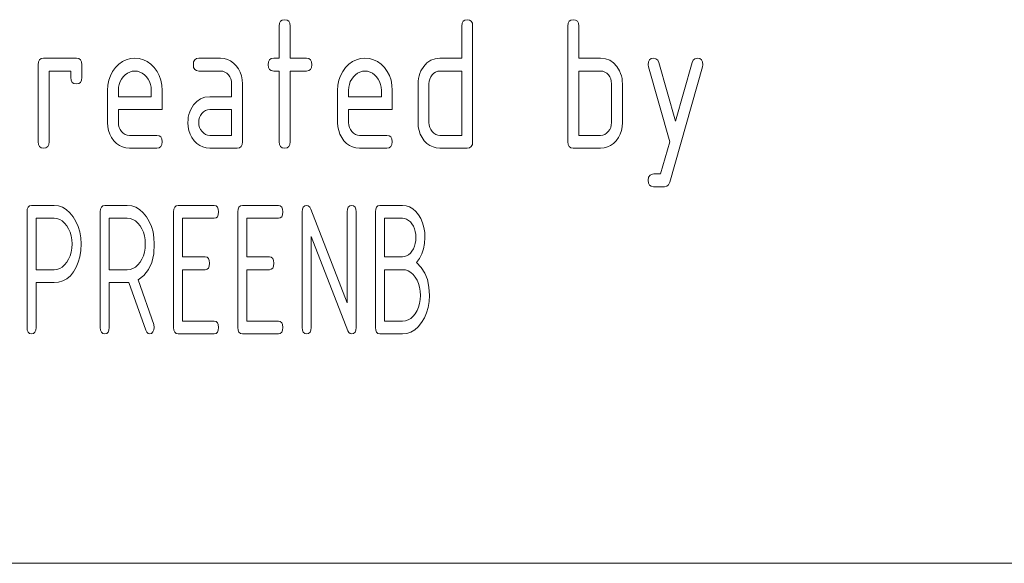
# Paper-space layout 'SHEET-001' of a CAD drawing. Units: millimetres. Extents: x 0 to 297, y 0 to 210.
# Drawn here: x 157 to 172, y 30 to 38 of the extents above; entities that cross this region are included whole.
import ezdxf

# ---------------------------------------------------------------- set-up
doc = ezdxf.new("R2010")
doc.units = ezdxf.units.MM
doc.layers.add('1', color=7, linetype='Continuous')

psp = doc.layouts.new('SHEET-001')

# ---------------------------------------------------------------- linework, layer by layer
at = {"layer": '1', "color": 18, "linetype": 'Continuous', "lineweight": 13}
for p, q in [((161.168, 38.437), (161.195, 38.456)), ((161.195, 38.456), (161.232, 38.462)), ((161.232, 38.462), (161.269, 38.456)), ((161.269, 38.456), (161.296, 38.437)), ((164.008, 38.437), (164.035, 38.456)), ((164.035, 38.456), (164.072, 38.462)), ((164.072, 38.462), (164.109, 38.456)), ((164.109, 38.456), (164.136, 38.437)), ((165.658, 38.437), (165.685, 38.456)), ((165.685, 38.456), (165.722, 38.462)), ((165.722, 38.462), (165.759, 38.456)), ((165.759, 38.456), (165.786, 38.437)), ((161.147, 38.362), (161.152, 38.406)), ((161.147, 37.862), (161.147, 38.362)), ((161.152, 38.406), (161.168, 38.437)), ((161.296, 38.437), (161.312, 38.406)), ((161.312, 38.406), (161.317, 38.362)), ((161.317, 38.362), (161.317, 37.862)), ((163.987, 38.362), (163.992, 38.406)), ((163.987, 37.862), (163.987, 38.362)), ((163.992, 38.406), (164.008, 38.437)), ((164.136, 38.437), (164.152, 38.406)), ((164.152, 38.406), (164.157, 38.362)), ((164.157, 38.362), (164.157, 36.562)), ((165.637, 38.362), (165.642, 38.406)), ((165.637, 36.562), (165.637, 38.362)), ((165.642, 38.406), (165.658, 38.437)), ((165.786, 38.437), (165.802, 38.406)), ((165.802, 38.406), (165.807, 38.362)), ((165.807, 38.362), (165.807, 37.862)), ((157.402, 37.806), (157.418, 37.837)), ((157.418, 37.837), (157.445, 37.856)), ((157.445, 37.856), (157.482, 37.862)), ((157.482, 37.862), (157.992, 37.862)), ((157.992, 37.862), (158.029, 37.856)), ((158.029, 37.856), (158.056, 37.837)), ((158.056, 37.837), (158.072, 37.806)), ((158.709, 37.81), (158.769, 37.839)), ((158.769, 37.839), (158.833, 37.857)), ((158.833, 37.857), (158.902, 37.862)), ((158.902, 37.862), (158.971, 37.857)), ((158.971, 37.857), (159.036, 37.839)), ((159.036, 37.839), (159.096, 37.81)), ((159.817, 37.806), (159.833, 37.837)), ((159.833, 37.837), (159.86, 37.856)), ((159.86, 37.856), (159.897, 37.862)), ((159.897, 37.862), (160.237, 37.862)), ((160.237, 37.862), (160.292, 37.858)), ((160.292, 37.858), (160.344, 37.844)), ((160.344, 37.844), (160.392, 37.82)), ((160.982, 37.806), (160.998, 37.837)), ((160.998, 37.837), (161.025, 37.856)), ((161.025, 37.856), (161.062, 37.862)), ((161.062, 37.862), (161.147, 37.862)), ((161.317, 37.862), (161.572, 37.862)), ((161.572, 37.862), (161.609, 37.856)), ((161.609, 37.856), (161.636, 37.837)), ((161.636, 37.837), (161.652, 37.806)), ((162.289, 37.81), (162.349, 37.839)), ((162.349, 37.839), (162.413, 37.857)), ((162.413, 37.857), (162.482, 37.862)), ((162.482, 37.862), (162.551, 37.857)), ((162.551, 37.857), (162.616, 37.839)), ((162.616, 37.839), (162.676, 37.81)), ((163.505, 37.831), (163.572, 37.855)), ((163.572, 37.855), (163.647, 37.862)), ((163.647, 37.862), (163.987, 37.862)), ((165.807, 37.862), (166.147, 37.862)), ((166.147, 37.862), (166.222, 37.855)), ((166.222, 37.855), (166.289, 37.831)), ((166.892, 37.806), (166.908, 37.837)), ((166.908, 37.837), (166.935, 37.856)), ((166.935, 37.856), (166.972, 37.862)), ((166.972, 37.862), (167.008, 37.855)), ((167.008, 37.855), (167.035, 37.832)), ((167.035, 37.832), (167.053, 37.794)), ((167.571, 37.794), (167.588, 37.832)), ((167.588, 37.832), (167.615, 37.855)), ((167.615, 37.855), (167.652, 37.862)), ((167.652, 37.862), (167.689, 37.856)), ((167.689, 37.856), (167.716, 37.837)), ((167.716, 37.837), (167.732, 37.806)), ((157.397, 37.762), (157.402, 37.806)), ((157.397, 36.562), (157.397, 37.762)), ((158.072, 37.806), (158.077, 37.762)), ((158.077, 37.762), (158.077, 37.562)), ((158.556, 37.655), (158.601, 37.716)), ((158.601, 37.716), (158.653, 37.768)), ((158.653, 37.768), (158.709, 37.81)), ((159.096, 37.81), (159.152, 37.769)), ((159.152, 37.769), (159.203, 37.717)), ((159.203, 37.717), (159.248, 37.657)), ((159.812, 37.762), (159.817, 37.806)), ((159.817, 37.719), (159.812, 37.762)), ((159.833, 37.687), (159.817, 37.719)), ((159.86, 37.669), (159.833, 37.687)), ((160.392, 37.82), (160.437, 37.788)), ((160.437, 37.788), (160.478, 37.746)), ((160.478, 37.746), (160.513, 37.698)), ((160.513, 37.698), (160.541, 37.645)), ((160.977, 37.762), (160.982, 37.806)), ((160.982, 37.719), (160.977, 37.762)), ((160.998, 37.687), (160.982, 37.719)), ((161.025, 37.669), (160.998, 37.687)), ((161.636, 37.687), (161.609, 37.669)), ((161.652, 37.719), (161.636, 37.687)), ((161.652, 37.806), (161.657, 37.762)), ((161.657, 37.762), (161.652, 37.719)), ((162.136, 37.655), (162.181, 37.716)), ((162.181, 37.716), (162.233, 37.768)), ((162.233, 37.768), (162.289, 37.81)), ((162.676, 37.81), (162.732, 37.769)), ((162.732, 37.769), (162.783, 37.717)), ((162.783, 37.717), (162.828, 37.657)), ((163.352, 37.664), (163.395, 37.735)), ((163.395, 37.735), (163.446, 37.791)), ((163.446, 37.791), (163.505, 37.831)), ((166.289, 37.831), (166.348, 37.791)), ((166.348, 37.791), (166.399, 37.735)), ((166.399, 37.735), (166.442, 37.664)), ((166.887, 37.762), (166.892, 37.806)), ((166.892, 37.731), (166.887, 37.762)), ((167.222, 36.562), (166.892, 37.731)), ((167.053, 37.794), (167.312, 36.881)), ((167.732, 37.731), (167.223, 35.931)), ((167.312, 36.881), (167.571, 37.794)), ((167.732, 37.806), (167.737, 37.762)), ((167.737, 37.762), (167.732, 37.731)), ((157.907, 37.662), (157.567, 37.662)), ((157.567, 37.662), (157.567, 36.562)), ((157.907, 37.562), (157.907, 37.662)), ((157.912, 37.519), (157.907, 37.562)), ((158.077, 37.562), (158.072, 37.519)), ((158.497, 37.519), (158.521, 37.589)), ((158.521, 37.589), (158.556, 37.655)), ((158.695, 37.538), (158.674, 37.498)), ((158.722, 37.575), (158.695, 37.538)), ((158.753, 37.606), (158.722, 37.575)), ((158.786, 37.631), (158.753, 37.606)), ((158.822, 37.648), (158.786, 37.631)), ((158.861, 37.659), (158.822, 37.648)), ((158.902, 37.662), (158.861, 37.659)), ((158.943, 37.659), (158.902, 37.662)), ((158.981, 37.648), (158.943, 37.659)), ((159.018, 37.631), (158.981, 37.648)), ((159.051, 37.606), (159.018, 37.631)), ((159.082, 37.575), (159.051, 37.606)), ((159.109, 37.538), (159.082, 37.575)), ((159.13, 37.498), (159.109, 37.538)), ((159.248, 37.657), (159.282, 37.591)), ((159.282, 37.591), (159.307, 37.52)), ((159.897, 37.662), (159.86, 37.669)), ((160.237, 37.662), (159.897, 37.662)), ((160.272, 37.659), (160.237, 37.662)), ((160.303, 37.648), (160.272, 37.659)), ((160.332, 37.63), (160.303, 37.648)), ((160.358, 37.605), (160.332, 37.63)), ((160.379, 37.574), (160.358, 37.605)), ((160.395, 37.541), (160.379, 37.574)), ((160.404, 37.503), (160.395, 37.541)), ((160.541, 37.645), (160.561, 37.589)), ((160.561, 37.589), (160.573, 37.528)), ((160.573, 37.528), (160.577, 37.462)), ((161.062, 37.662), (161.025, 37.669)), ((161.147, 37.662), (161.062, 37.662)), ((161.147, 36.562), (161.147, 37.662)), ((161.572, 37.662), (161.317, 37.662)), ((161.317, 37.662), (161.317, 36.562)), ((161.609, 37.669), (161.572, 37.662)), ((162.077, 37.519), (162.101, 37.589)), ((162.101, 37.589), (162.136, 37.655)), ((162.275, 37.538), (162.254, 37.498)), ((162.302, 37.575), (162.275, 37.538)), ((162.333, 37.606), (162.302, 37.575)), ((162.366, 37.631), (162.333, 37.606)), ((162.402, 37.648), (162.366, 37.631)), ((162.441, 37.659), (162.402, 37.648)), ((162.482, 37.662), (162.441, 37.659)), ((162.523, 37.659), (162.482, 37.662)), ((162.561, 37.648), (162.523, 37.659)), ((162.598, 37.631), (162.561, 37.648)), ((162.631, 37.606), (162.598, 37.631)), ((162.662, 37.575), (162.631, 37.606)), ((162.689, 37.538), (162.662, 37.575)), ((162.71, 37.498), (162.689, 37.538)), ((162.828, 37.657), (162.862, 37.591)), ((162.862, 37.591), (162.887, 37.52)), ((163.309, 37.505), (163.314, 37.547)), ((163.314, 37.547), (163.323, 37.587)), ((163.323, 37.587), (163.336, 37.626)), ((163.336, 37.626), (163.352, 37.664)), ((163.489, 37.539), (163.48, 37.503)), ((163.504, 37.573), (163.489, 37.539)), ((163.526, 37.603), (163.504, 37.573)), ((163.552, 37.629), (163.526, 37.603)), ((163.581, 37.648), (163.552, 37.629)), ((163.613, 37.659), (163.581, 37.648)), ((163.647, 37.662), (163.613, 37.659)), ((163.987, 37.662), (163.647, 37.662)), ((163.987, 36.662), (163.987, 37.662)), ((166.147, 37.662), (165.807, 37.662)), ((165.807, 37.662), (165.807, 36.662)), ((166.182, 37.659), (166.147, 37.662)), ((166.213, 37.648), (166.182, 37.659)), ((166.242, 37.63), (166.213, 37.648)), ((166.268, 37.605), (166.242, 37.63)), ((166.289, 37.574), (166.268, 37.605)), ((166.305, 37.541), (166.289, 37.574)), ((166.314, 37.503), (166.305, 37.541)), ((166.442, 37.664), (166.458, 37.626)), ((166.458, 37.626), (166.471, 37.587)), ((166.471, 37.587), (166.48, 37.547)), ((166.48, 37.547), (166.485, 37.505)), ((157.928, 37.487), (157.912, 37.519)), ((157.955, 37.469), (157.928, 37.487)), ((157.992, 37.462), (157.955, 37.469)), ((158.029, 37.469), (157.992, 37.462)), ((158.056, 37.487), (158.029, 37.469)), ((158.072, 37.519), (158.056, 37.487)), ((158.477, 37.362), (158.482, 37.443)), ((158.482, 37.443), (158.497, 37.519)), ((158.65, 37.411), (158.647, 37.362)), ((158.659, 37.456), (158.65, 37.411)), ((158.674, 37.498), (158.659, 37.456)), ((159.145, 37.456), (159.13, 37.498)), ((159.154, 37.411), (159.145, 37.456)), ((159.157, 37.362), (159.154, 37.411)), ((159.307, 37.52), (159.322, 37.444)), ((159.322, 37.444), (159.327, 37.362)), ((160.407, 37.462), (160.404, 37.503)), ((160.407, 37.262), (160.407, 37.462)), ((160.577, 37.462), (160.577, 36.562)), ((162.057, 37.362), (162.062, 37.443)), ((162.062, 37.443), (162.077, 37.519)), ((162.23, 37.411), (162.227, 37.362)), ((162.239, 37.456), (162.23, 37.411)), ((162.254, 37.498), (162.239, 37.456)), ((162.725, 37.456), (162.71, 37.498)), ((162.734, 37.411), (162.725, 37.456)), ((162.737, 37.362), (162.734, 37.411)), ((162.887, 37.52), (162.902, 37.444)), ((162.902, 37.444), (162.907, 37.362)), ((163.307, 37.462), (163.309, 37.505)), ((163.307, 36.862), (163.307, 37.462)), ((163.48, 37.503), (163.477, 37.462)), ((163.477, 37.462), (163.477, 36.862)), ((166.317, 37.462), (166.314, 37.503)), ((166.317, 36.862), (166.317, 37.462)), ((166.485, 37.505), (166.487, 37.462)), ((166.487, 37.462), (166.487, 36.862)), ((158.477, 36.862), (158.477, 37.362)), ((158.647, 37.362), (158.647, 37.262)), ((158.647, 37.262), (159.157, 37.262)), ((159.157, 37.262), (159.157, 37.362)), ((159.327, 37.362), (159.327, 37.062)), ((159.866, 37.191), (159.925, 37.231)), ((159.925, 37.231), (159.992, 37.255)), ((159.992, 37.255), (160.067, 37.262)), ((160.067, 37.262), (160.407, 37.262)), ((162.057, 36.862), (162.057, 37.362)), ((162.227, 37.362), (162.227, 37.262)), ((162.227, 37.262), (162.737, 37.262)), ((162.737, 37.262), (162.737, 37.362)), ((162.907, 37.362), (162.907, 37.062)), ((159.772, 37.064), (159.815, 37.135)), ((159.815, 37.135), (159.866, 37.191)), ((158.647, 37.062), (158.647, 36.862)), ((159.327, 37.062), (158.647, 37.062)), ((159.729, 36.905), (159.734, 36.947)), ((159.734, 36.947), (159.743, 36.987)), ((159.743, 36.987), (159.756, 37.026)), ((159.756, 37.026), (159.772, 37.064)), ((159.909, 36.939), (159.9, 36.903)), ((159.924, 36.973), (159.909, 36.939)), ((159.946, 37.003), (159.924, 36.973)), ((159.972, 37.029), (159.946, 37.003)), ((160.001, 37.048), (159.972, 37.029)), ((160.033, 37.059), (160.001, 37.048)), ((160.067, 37.062), (160.033, 37.059)), ((160.407, 37.062), (160.067, 37.062)), ((160.407, 36.662), (160.407, 37.062)), ((162.227, 37.062), (162.227, 36.862)), ((162.907, 37.062), (162.227, 37.062)), ((158.481, 36.797), (158.477, 36.862)), ((158.493, 36.736), (158.481, 36.797)), ((158.647, 36.862), (158.65, 36.823)), ((158.65, 36.823), (158.659, 36.786)), ((158.659, 36.786), (158.675, 36.753)), ((159.727, 36.862), (159.729, 36.905)), ((159.731, 36.797), (159.727, 36.862)), ((159.743, 36.736), (159.731, 36.797)), ((159.9, 36.903), (159.897, 36.862)), ((159.897, 36.862), (159.9, 36.823)), ((159.9, 36.823), (159.909, 36.786)), ((159.909, 36.786), (159.925, 36.753)), ((162.061, 36.797), (162.057, 36.862)), ((162.073, 36.736), (162.061, 36.797)), ((162.227, 36.862), (162.23, 36.823)), ((162.23, 36.823), (162.239, 36.786)), ((162.239, 36.786), (162.255, 36.753)), ((163.311, 36.797), (163.307, 36.862)), ((163.323, 36.736), (163.311, 36.797)), ((163.477, 36.862), (163.48, 36.823)), ((163.48, 36.823), (163.489, 36.786)), ((163.489, 36.786), (163.505, 36.753)), ((166.289, 36.751), (166.304, 36.785)), ((166.304, 36.785), (166.314, 36.822)), ((166.314, 36.822), (166.317, 36.862)), ((166.483, 36.797), (166.471, 36.736)), ((166.487, 36.862), (166.483, 36.797)), ((158.512, 36.679), (158.493, 36.736)), ((158.54, 36.626), (158.512, 36.679)), ((158.575, 36.578), (158.54, 36.626)), ((158.675, 36.753), (158.697, 36.722)), ((158.697, 36.722), (158.723, 36.696)), ((158.723, 36.696), (158.752, 36.677)), ((158.752, 36.677), (158.783, 36.666)), ((158.783, 36.666), (158.817, 36.662)), ((158.817, 36.662), (159.242, 36.662)), ((159.242, 36.662), (159.279, 36.656)), ((159.279, 36.656), (159.306, 36.637)), ((159.306, 36.637), (159.322, 36.606)), ((159.322, 36.606), (159.327, 36.562)), ((159.762, 36.679), (159.743, 36.736)), ((159.79, 36.626), (159.762, 36.679)), ((159.825, 36.578), (159.79, 36.626)), ((159.925, 36.753), (159.947, 36.722)), ((159.947, 36.722), (159.973, 36.696)), ((159.973, 36.696), (160.002, 36.677)), ((160.002, 36.677), (160.033, 36.666)), ((160.033, 36.666), (160.067, 36.662)), ((160.067, 36.662), (160.407, 36.662)), ((162.092, 36.679), (162.073, 36.736)), ((162.12, 36.626), (162.092, 36.679)), ((162.155, 36.578), (162.12, 36.626)), ((162.255, 36.753), (162.277, 36.722)), ((162.277, 36.722), (162.303, 36.696)), ((162.303, 36.696), (162.332, 36.677)), ((162.332, 36.677), (162.363, 36.666)), ((162.363, 36.666), (162.397, 36.662)), ((162.397, 36.662), (162.822, 36.662)), ((162.822, 36.662), (162.859, 36.656)), ((162.859, 36.656), (162.886, 36.637)), ((162.886, 36.637), (162.902, 36.606)), ((162.902, 36.606), (162.907, 36.562)), ((163.342, 36.679), (163.323, 36.736)), ((163.37, 36.626), (163.342, 36.679)), ((163.405, 36.578), (163.37, 36.626)), ((163.505, 36.753), (163.527, 36.722)), ((163.527, 36.722), (163.553, 36.696)), ((163.553, 36.696), (163.582, 36.677)), ((163.582, 36.677), (163.613, 36.666)), ((163.613, 36.666), (163.647, 36.662)), ((163.647, 36.662), (163.987, 36.662)), ((165.807, 36.662), (166.147, 36.662)), ((166.147, 36.662), (166.181, 36.666)), ((166.181, 36.666), (166.212, 36.677)), ((166.212, 36.677), (166.241, 36.695)), ((166.241, 36.695), (166.267, 36.72)), ((166.267, 36.72), (166.289, 36.751)), ((166.423, 36.626), (166.388, 36.578)), ((166.451, 36.679), (166.423, 36.626)), ((166.471, 36.736), (166.451, 36.679)), ((157.402, 36.519), (157.397, 36.562)), ((157.418, 36.487), (157.402, 36.519)), ((157.445, 36.469), (157.418, 36.487)), ((157.482, 36.462), (157.445, 36.469)), ((157.519, 36.469), (157.482, 36.462)), ((157.546, 36.487), (157.519, 36.469)), ((157.562, 36.519), (157.546, 36.487)), ((157.567, 36.562), (157.562, 36.519)), ((158.616, 36.536), (158.575, 36.578)), ((158.661, 36.504), (158.616, 36.536)), ((158.71, 36.481), (158.661, 36.504)), ((158.761, 36.467), (158.71, 36.481)), ((158.817, 36.462), (158.761, 36.467)), ((159.242, 36.462), (158.817, 36.462)), ((159.279, 36.469), (159.242, 36.462)), ((159.306, 36.487), (159.279, 36.469)), ((159.322, 36.519), (159.306, 36.487)), ((159.327, 36.562), (159.322, 36.519)), ((159.866, 36.536), (159.825, 36.578)), ((159.911, 36.504), (159.866, 36.536)), ((159.96, 36.481), (159.911, 36.504)), ((160.011, 36.467), (159.96, 36.481)), ((160.067, 36.462), (160.011, 36.467)), ((160.492, 36.462), (160.067, 36.462)), ((160.529, 36.469), (160.492, 36.462)), ((160.556, 36.487), (160.529, 36.469)), ((160.572, 36.519), (160.556, 36.487)), ((160.577, 36.562), (160.572, 36.519)), ((161.152, 36.519), (161.147, 36.562)), ((161.168, 36.487), (161.152, 36.519)), ((161.195, 36.469), (161.168, 36.487)), ((161.232, 36.462), (161.195, 36.469)), ((161.269, 36.469), (161.232, 36.462)), ((161.296, 36.487), (161.269, 36.469)), ((161.312, 36.519), (161.296, 36.487)), ((161.317, 36.562), (161.312, 36.519)), ((162.196, 36.536), (162.155, 36.578)), ((162.241, 36.504), (162.196, 36.536)), ((162.29, 36.481), (162.241, 36.504)), ((162.341, 36.467), (162.29, 36.481)), ((162.397, 36.462), (162.341, 36.467)), ((162.822, 36.462), (162.397, 36.462)), ((162.859, 36.469), (162.822, 36.462)), ((162.886, 36.487), (162.859, 36.469)), ((162.902, 36.519), (162.886, 36.487)), ((162.907, 36.562), (162.902, 36.519)), ((163.446, 36.536), (163.405, 36.578)), ((163.491, 36.504), (163.446, 36.536)), ((163.54, 36.481), (163.491, 36.504)), ((163.591, 36.467), (163.54, 36.481)), ((163.647, 36.462), (163.591, 36.467)), ((164.072, 36.462), (163.647, 36.462)), ((164.109, 36.469), (164.072, 36.462)), ((164.136, 36.487), (164.109, 36.469)), ((164.152, 36.519), (164.136, 36.487)), ((164.157, 36.562), (164.152, 36.519)), ((165.642, 36.519), (165.637, 36.562)), ((165.658, 36.487), (165.642, 36.519)), ((165.685, 36.469), (165.658, 36.487)), ((165.722, 36.462), (165.685, 36.469)), ((166.147, 36.462), (165.722, 36.462)), ((166.202, 36.467), (166.147, 36.462)), ((166.254, 36.481), (166.202, 36.467)), ((166.302, 36.504), (166.254, 36.481)), ((166.347, 36.536), (166.302, 36.504)), ((166.388, 36.578), (166.347, 36.536)), ((167.08, 36.062), (167.222, 36.562)), ((166.886, 35.962), (166.893, 36.009)), ((166.893, 36.009), (166.917, 36.041)), ((166.917, 36.041), (166.956, 36.059)), ((166.956, 36.059), (166.975, 36.061)), ((166.975, 36.061), (167.017, 36.062)), ((167.017, 36.062), (167.08, 36.062)), ((166.891, 35.919), (166.886, 35.962)), ((166.907, 35.887), (166.891, 35.919)), ((166.933, 35.869), (166.907, 35.887)), ((166.971, 35.862), (166.933, 35.869)), ((167.142, 35.862), (166.971, 35.862)), ((167.178, 35.87), (167.142, 35.862)), ((167.205, 35.893), (167.178, 35.87)), ((167.223, 35.931), (167.205, 35.893)), ((157.229, 35.515), (157.242, 35.546)), ((157.242, 35.546), (157.264, 35.565)), ((157.264, 35.565), (157.295, 35.571)), ((157.295, 35.571), (157.645, 35.571)), ((157.645, 35.571), (157.713, 35.564)), ((157.713, 35.564), (157.776, 35.543)), ((157.776, 35.543), (157.836, 35.508)), ((158.369, 35.515), (158.382, 35.546)), ((158.382, 35.546), (158.404, 35.565)), ((158.404, 35.565), (158.435, 35.571)), ((158.435, 35.571), (158.785, 35.571)), ((158.785, 35.571), (158.853, 35.564)), ((158.853, 35.564), (158.916, 35.543)), ((158.916, 35.543), (158.976, 35.508)), ((159.509, 35.515), (159.522, 35.546)), ((159.522, 35.546), (159.544, 35.565)), ((159.544, 35.565), (159.575, 35.571)), ((159.575, 35.571), (160.135, 35.571)), ((160.135, 35.571), (160.165, 35.565)), ((160.165, 35.565), (160.187, 35.546)), ((160.187, 35.546), (160.2, 35.515)), ((160.509, 35.515), (160.522, 35.546)), ((160.522, 35.546), (160.544, 35.565)), ((160.544, 35.565), (160.575, 35.571)), ((160.575, 35.571), (161.135, 35.571)), ((161.135, 35.571), (161.165, 35.565)), ((161.165, 35.565), (161.187, 35.546)), ((161.187, 35.546), (161.2, 35.515)), ((161.509, 35.515), (161.522, 35.546)), ((161.522, 35.546), (161.544, 35.565)), ((161.544, 35.565), (161.575, 35.571)), ((161.575, 35.571), (161.6, 35.564)), ((161.6, 35.564), (161.622, 35.545)), ((161.622, 35.545), (161.639, 35.512)), ((162.209, 35.515), (162.222, 35.546)), ((162.222, 35.546), (162.244, 35.565)), ((162.244, 35.565), (162.275, 35.571)), ((162.275, 35.571), (162.305, 35.565)), ((162.305, 35.565), (162.327, 35.546)), ((162.327, 35.546), (162.34, 35.515)), ((162.649, 35.515), (162.662, 35.546)), ((162.662, 35.546), (162.684, 35.565)), ((162.684, 35.565), (162.715, 35.571)), ((162.715, 35.571), (163.065, 35.571)), ((163.065, 35.571), (163.122, 35.565)), ((163.122, 35.565), (163.175, 35.548)), ((163.175, 35.548), (163.225, 35.518)), ((157.225, 35.471), (157.229, 35.515)), ((157.225, 33.671), (157.225, 35.471)), ((157.836, 35.508), (157.891, 35.458)), ((157.891, 35.458), (157.942, 35.395)), ((157.942, 35.395), (157.986, 35.322)), ((158.365, 35.471), (158.369, 35.515)), ((158.365, 33.671), (158.365, 35.471)), ((158.976, 35.508), (159.031, 35.458)), ((159.031, 35.458), (159.082, 35.395)), ((159.082, 35.395), (159.126, 35.322)), ((159.505, 35.471), (159.509, 35.515)), ((159.505, 33.671), (159.505, 35.471)), ((160.187, 35.396), (160.165, 35.377)), ((160.2, 35.427), (160.187, 35.396)), ((160.2, 35.515), (160.205, 35.471)), ((160.205, 35.471), (160.2, 35.427)), ((160.505, 35.471), (160.509, 35.515)), ((160.505, 33.671), (160.505, 35.471)), ((161.187, 35.396), (161.165, 35.377)), ((161.2, 35.427), (161.187, 35.396)), ((161.2, 35.515), (161.205, 35.471)), ((161.205, 35.471), (161.2, 35.427)), ((161.505, 35.471), (161.509, 35.515)), ((161.505, 33.671), (161.505, 35.471)), ((161.639, 35.512), (162.205, 34.057)), ((162.205, 35.471), (162.209, 35.515)), ((162.205, 34.057), (162.205, 35.471)), ((162.34, 35.515), (162.345, 35.471)), ((162.345, 35.471), (162.345, 33.671)), ((162.645, 35.471), (162.649, 35.515)), ((162.645, 33.671), (162.645, 35.471)), ((163.225, 35.518), (163.271, 35.478)), ((163.271, 35.478), (163.313, 35.425)), ((163.313, 35.425), (163.35, 35.365)), ((157.365, 35.371), (157.365, 34.571)), ((157.645, 35.371), (157.365, 35.371)), ((157.69, 35.366), (157.645, 35.371)), ((157.733, 35.352), (157.69, 35.366)), ((157.773, 35.329), (157.733, 35.352)), ((157.809, 35.296), (157.773, 35.329)), ((157.843, 35.254), (157.809, 35.296)), ((157.872, 35.206), (157.843, 35.254)), ((157.986, 35.322), (158.02, 35.244)), ((158.02, 35.244), (158.045, 35.159)), ((158.505, 35.371), (158.505, 34.571)), ((158.785, 35.371), (158.505, 35.371)), ((158.83, 35.366), (158.785, 35.371)), ((158.873, 35.352), (158.83, 35.366)), ((158.913, 35.329), (158.873, 35.352)), ((158.949, 35.296), (158.913, 35.329)), ((158.983, 35.254), (158.949, 35.296)), ((159.012, 35.206), (158.983, 35.254)), ((159.126, 35.322), (159.16, 35.244)), ((159.16, 35.244), (159.185, 35.159)), ((160.135, 35.371), (159.645, 35.371)), ((159.645, 35.371), (159.645, 34.771)), ((160.165, 35.377), (160.135, 35.371)), ((161.135, 35.371), (160.645, 35.371)), ((160.645, 35.371), (160.645, 34.771)), ((161.165, 35.377), (161.135, 35.371)), ((162.785, 35.371), (162.785, 34.771)), ((163.065, 35.371), (162.785, 35.371)), ((163.099, 35.367), (163.065, 35.371)), ((163.13, 35.357), (163.099, 35.367)), ((163.16, 35.339), (163.13, 35.357)), ((163.188, 35.315), (163.16, 35.339)), ((163.213, 35.283), (163.188, 35.315)), ((163.235, 35.246), (163.213, 35.283)), ((163.253, 35.207), (163.235, 35.246)), ((163.35, 35.365), (163.378, 35.3)), ((163.378, 35.3), (163.398, 35.229)), ((163.398, 35.229), (163.411, 35.152)), ((157.895, 35.154), (157.872, 35.206)), ((157.912, 35.097), (157.895, 35.154)), ((157.921, 35.036), (157.912, 35.097)), ((158.045, 35.159), (158.06, 35.068)), ((159.035, 35.154), (159.012, 35.206)), ((159.052, 35.097), (159.035, 35.154)), ((159.061, 35.036), (159.052, 35.097)), ((159.185, 35.159), (159.2, 35.068)), ((162.213, 33.621), (161.645, 35.086)), ((161.645, 35.086), (161.645, 33.671)), ((163.265, 35.164), (163.253, 35.207)), ((163.272, 35.119), (163.265, 35.164)), ((163.275, 35.071), (163.272, 35.119)), ((163.411, 35.152), (163.415, 35.071)), ((157.925, 34.971), (157.921, 35.036)), ((157.921, 34.906), (157.925, 34.971)), ((158.06, 35.068), (158.065, 34.971)), ((158.065, 34.971), (158.06, 34.868)), ((159.065, 34.971), (159.061, 35.036)), ((159.061, 34.906), (159.065, 34.971)), ((159.205, 34.971), (159.195, 34.816)), ((159.2, 35.068), (159.205, 34.971)), ((163.235, 34.895), (163.253, 34.935)), ((163.253, 34.935), (163.265, 34.977)), ((163.265, 34.977), (163.272, 35.023)), ((163.272, 35.023), (163.275, 35.071)), ((163.41, 34.979), (163.394, 34.894)), ((163.415, 35.071), (163.41, 34.979)), ((157.872, 34.735), (157.895, 34.788)), ((157.895, 34.788), (157.912, 34.845)), ((157.912, 34.845), (157.921, 34.906)), ((158.046, 34.773), (158.023, 34.687)), ((158.06, 34.868), (158.046, 34.773)), ((159.012, 34.735), (159.035, 34.788)), ((159.035, 34.788), (159.052, 34.845)), ((159.052, 34.845), (159.061, 34.906)), ((159.195, 34.816), (159.164, 34.683)), ((159.645, 34.771), (159.995, 34.771)), ((159.995, 34.771), (160.025, 34.765)), ((160.645, 34.771), (160.995, 34.771)), ((160.995, 34.771), (161.025, 34.765)), ((162.785, 34.771), (163.065, 34.771)), ((163.065, 34.771), (163.099, 34.774)), ((163.099, 34.774), (163.13, 34.785)), ((163.13, 34.785), (163.16, 34.802)), ((163.16, 34.802), (163.188, 34.827)), ((163.188, 34.827), (163.213, 34.859)), ((163.213, 34.859), (163.235, 34.895)), ((163.368, 34.816), (163.332, 34.745)), ((163.394, 34.894), (163.368, 34.816)), ((157.773, 34.612), (157.809, 34.645)), ((157.809, 34.645), (157.843, 34.686)), ((157.843, 34.686), (157.872, 34.735)), ((158.023, 34.687), (157.99, 34.608)), ((158.913, 34.612), (158.949, 34.645)), ((158.949, 34.645), (158.983, 34.686)), ((158.983, 34.686), (159.012, 34.735)), ((159.164, 34.683), (159.114, 34.572)), ((160.025, 34.765), (160.047, 34.746)), ((160.047, 34.746), (160.06, 34.715)), ((160.06, 34.627), (160.047, 34.596)), ((160.06, 34.715), (160.065, 34.671)), ((160.065, 34.671), (160.06, 34.627)), ((161.025, 34.765), (161.047, 34.746)), ((161.047, 34.746), (161.06, 34.715)), ((161.06, 34.627), (161.047, 34.596)), ((161.06, 34.715), (161.065, 34.671)), ((161.065, 34.671), (161.06, 34.627)), ((163.332, 34.745), (163.285, 34.681)), ((163.285, 34.681), (163.357, 34.607)), ((157.365, 34.571), (157.645, 34.571)), ((157.645, 34.571), (157.69, 34.575)), ((157.69, 34.575), (157.733, 34.589)), ((157.733, 34.589), (157.773, 34.612)), ((157.899, 34.477), (157.844, 34.431)), ((157.948, 34.537), (157.899, 34.477)), ((157.99, 34.608), (157.948, 34.537)), ((158.505, 34.571), (158.785, 34.571)), ((158.785, 34.571), (158.83, 34.575)), ((158.83, 34.575), (158.873, 34.589)), ((158.873, 34.589), (158.913, 34.612)), ((159.043, 34.482), (158.952, 34.413)), ((159.114, 34.572), (159.043, 34.482)), ((159.995, 34.571), (159.645, 34.571)), ((159.645, 34.571), (159.645, 33.771)), ((160.025, 34.577), (159.995, 34.571)), ((160.047, 34.596), (160.025, 34.577)), ((160.995, 34.571), (160.645, 34.571)), ((160.645, 34.571), (160.645, 33.771)), ((161.025, 34.577), (160.995, 34.571)), ((161.047, 34.596), (161.025, 34.577)), ((162.785, 34.571), (162.785, 33.771)), ((163.065, 34.571), (162.785, 34.571)), ((163.11, 34.566), (163.065, 34.571)), ((163.153, 34.552), (163.11, 34.566)), ((163.193, 34.529), (163.153, 34.552)), ((163.229, 34.496), (163.193, 34.529)), ((163.263, 34.454), (163.229, 34.496)), ((163.357, 34.607), (163.413, 34.518)), ((163.413, 34.518), (163.453, 34.416)), ((157.645, 34.371), (157.365, 34.371)), ((157.365, 34.371), (157.365, 33.671)), ((157.717, 34.377), (157.645, 34.371)), ((157.783, 34.397), (157.717, 34.377)), ((157.844, 34.431), (157.783, 34.397)), ((158.785, 34.371), (158.505, 34.371)), ((158.505, 34.371), (158.505, 33.671)), ((158.81, 34.372), (158.785, 34.371)), ((159.071, 33.627), (158.81, 34.372)), ((158.952, 34.413), (159.196, 33.716)), ((163.292, 34.406), (163.263, 34.454)), ((163.315, 34.354), (163.292, 34.406)), ((163.332, 34.297), (163.315, 34.354)), ((163.453, 34.416), (163.477, 34.3)), ((163.341, 34.236), (163.332, 34.297)), ((163.345, 34.171), (163.341, 34.236)), ((163.341, 34.106), (163.345, 34.171)), ((163.477, 34.3), (163.485, 34.171)), ((163.485, 34.171), (163.48, 34.074)), ((163.315, 33.988), (163.332, 34.045)), ((163.332, 34.045), (163.341, 34.106)), ((163.48, 34.074), (163.465, 33.984)), ((163.229, 33.845), (163.263, 33.886)), ((163.263, 33.886), (163.292, 33.935)), ((163.292, 33.935), (163.315, 33.988)), ((163.44, 33.899), (163.406, 33.82)), ((163.465, 33.984), (163.44, 33.899)), ((159.196, 33.716), (159.205, 33.671)), ((159.645, 33.771), (160.135, 33.771)), ((160.135, 33.771), (160.165, 33.765)), ((160.165, 33.765), (160.187, 33.746)), ((160.187, 33.746), (160.2, 33.715)), ((160.2, 33.715), (160.205, 33.671)), ((160.645, 33.771), (161.135, 33.771)), ((161.135, 33.771), (161.165, 33.765)), ((161.165, 33.765), (161.187, 33.746)), ((161.187, 33.746), (161.2, 33.715)), ((161.2, 33.715), (161.205, 33.671)), ((162.785, 33.771), (163.065, 33.771)), ((163.065, 33.771), (163.11, 33.775)), ((163.11, 33.775), (163.153, 33.789)), ((163.153, 33.789), (163.193, 33.812)), ((163.193, 33.812), (163.229, 33.845)), ((163.362, 33.747), (163.31, 33.683)), ((163.406, 33.82), (163.362, 33.747)), ((157.229, 33.627), (157.225, 33.671)), ((157.242, 33.596), (157.229, 33.627)), ((157.264, 33.577), (157.242, 33.596)), ((157.295, 33.571), (157.264, 33.577)), ((157.325, 33.577), (157.295, 33.571)), ((157.347, 33.596), (157.325, 33.577)), ((157.36, 33.627), (157.347, 33.596)), ((157.365, 33.671), (157.36, 33.627)), ((158.369, 33.627), (158.365, 33.671)), ((158.382, 33.596), (158.369, 33.627)), ((158.404, 33.577), (158.382, 33.596)), ((158.435, 33.571), (158.404, 33.577)), ((158.465, 33.577), (158.435, 33.571)), ((158.487, 33.596), (158.465, 33.577)), ((158.5, 33.627), (158.487, 33.596)), ((158.505, 33.671), (158.5, 33.627)), ((159.087, 33.596), (159.071, 33.627)), ((159.108, 33.577), (159.087, 33.596)), ((159.135, 33.571), (159.108, 33.577)), ((159.161, 33.578), (159.135, 33.571)), ((159.184, 33.601), (159.161, 33.578)), ((159.199, 33.634), (159.184, 33.601)), ((159.205, 33.671), (159.199, 33.634)), ((159.509, 33.627), (159.505, 33.671)), ((159.522, 33.596), (159.509, 33.627)), ((159.544, 33.577), (159.522, 33.596)), ((159.575, 33.571), (159.544, 33.577)), ((160.135, 33.571), (159.575, 33.571)), ((160.165, 33.577), (160.135, 33.571)), ((160.187, 33.596), (160.165, 33.577)), ((160.2, 33.627), (160.187, 33.596)), ((160.205, 33.671), (160.2, 33.627)), ((160.509, 33.627), (160.505, 33.671)), ((160.522, 33.596), (160.509, 33.627)), ((160.544, 33.577), (160.522, 33.596)), ((160.575, 33.571), (160.544, 33.577)), ((161.135, 33.571), (160.575, 33.571)), ((161.165, 33.577), (161.135, 33.571)), ((161.187, 33.596), (161.165, 33.577)), ((161.2, 33.627), (161.187, 33.596)), ((161.205, 33.671), (161.2, 33.627)), ((161.509, 33.627), (161.505, 33.671)), ((161.522, 33.596), (161.509, 33.627)), ((161.544, 33.577), (161.522, 33.596)), ((161.575, 33.571), (161.544, 33.577)), ((161.605, 33.577), (161.575, 33.571)), ((161.627, 33.596), (161.605, 33.577)), ((161.64, 33.627), (161.627, 33.596)), ((161.645, 33.671), (161.64, 33.627)), ((162.229, 33.593), (162.213, 33.621)), ((162.249, 33.576), (162.229, 33.593)), ((162.275, 33.571), (162.249, 33.576)), ((162.305, 33.577), (162.275, 33.571)), ((162.327, 33.596), (162.305, 33.577)), ((162.34, 33.627), (162.327, 33.596)), ((162.345, 33.671), (162.34, 33.627)), ((162.649, 33.627), (162.645, 33.671)), ((162.662, 33.596), (162.649, 33.627)), ((162.684, 33.577), (162.662, 33.596)), ((162.715, 33.571), (162.684, 33.577)), ((163.065, 33.571), (162.715, 33.571)), ((163.132, 33.578), (163.065, 33.571)), ((163.196, 33.599), (163.132, 33.578)), ((163.255, 33.634), (163.196, 33.599)), ((163.31, 33.683), (163.255, 33.634)), ((155, 30), (287, 30))]:
    psp.add_line(p, q, dxfattribs=at)

doc.saveas('drawing.dxf')
